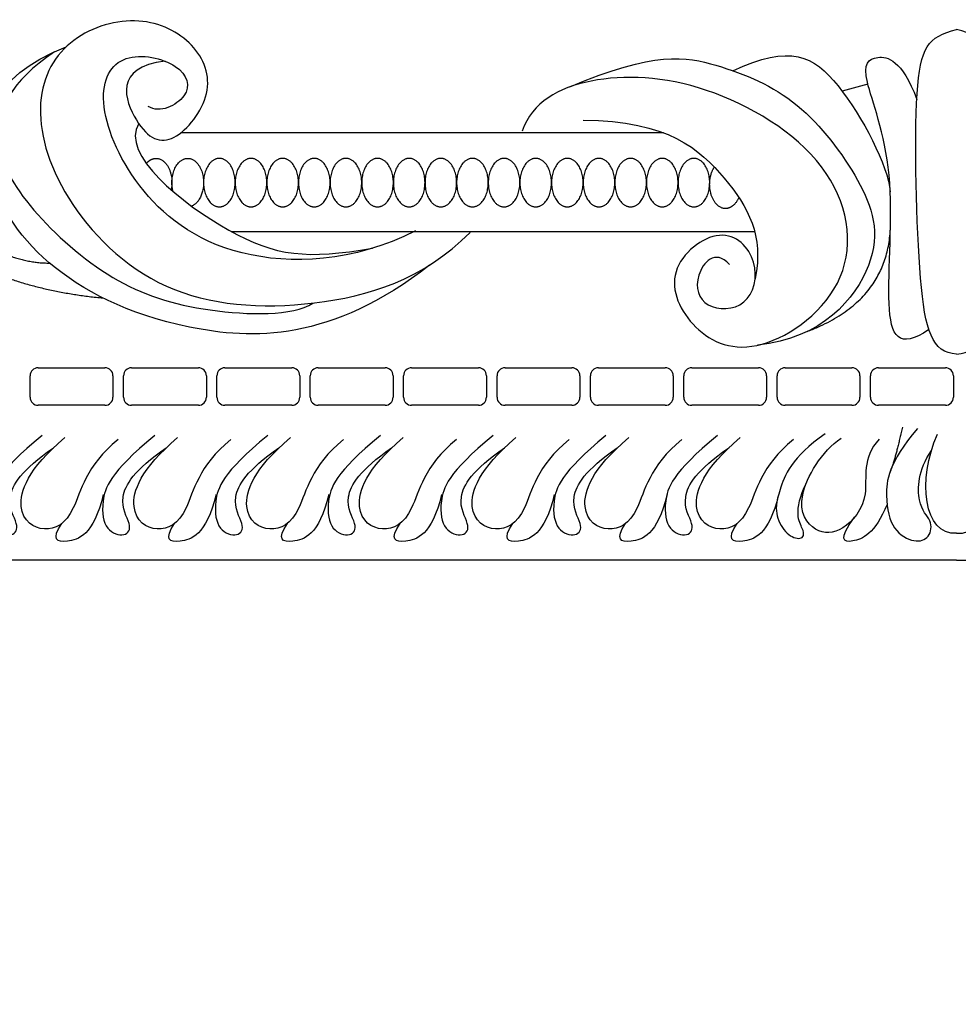
# Model space of a CAD drawing. Units: millimetres. Extents: x -10293 to -1737, y -1824 to 5027.
# Drawn here: x -9203 to -9063, y 1553 to 1699 of the extents above; entities that cross this region are included whole.
import ezdxf

# ---------------------------------------------------------------- set-up
doc = ezdxf.new("R2010")
doc.units = ezdxf.units.MM
doc.header["$MEASUREMENT"] = 0
doc.layers.add('Default', color=7, linetype='Continuous', true_color=0x000000)

msp = doc.modelspace()

# ---------------------------------------------------------------- linework, layer by layer
at = {"layer": 'Default'}
for p, q in [((-9076.913, 1689.567), (-9080.748, 1688.553)), ((-9076.913, 1689.567), (-9080.748, 1688.553)), ((-9107.301, 1682.361), (-9179.024, 1682.361)), ((-9107.301, 1682.361), (-9179.024, 1682.361)), ((-9171.532, 1667.71), (-9093.752, 1667.71)), ((-9171.532, 1667.71), (-9093.752, 1667.71)), ((-9200.22, 1647.457), (-9190.288, 1647.457)), ((-9200.22, 1647.457), (-9190.288, 1647.457)), ((-9186.345, 1647.457), (-9176.413, 1647.457)), ((-9186.345, 1647.457), (-9176.413, 1647.457)), ((-9172.47, 1647.457), (-9162.538, 1647.457)), ((-9172.47, 1647.457), (-9162.538, 1647.457)), ((-9158.595, 1647.457), (-9148.663, 1647.457)), ((-9158.595, 1647.457), (-9148.663, 1647.457)), ((-9144.72, 1647.457), (-9134.788, 1647.457)), ((-9144.72, 1647.457), (-9134.788, 1647.457)), ((-9130.845, 1647.457), (-9120.913, 1647.457)), ((-9130.845, 1647.457), (-9120.913, 1647.457)), ((-9116.97, 1647.457), (-9107.038, 1647.457)), ((-9116.97, 1647.457), (-9107.038, 1647.457)), ((-9103.095, 1647.457), (-9093.163, 1647.457)), ((-9103.095, 1647.457), (-9093.163, 1647.457)), ((-9089.22, 1647.457), (-9079.288, 1647.457)), ((-9089.22, 1647.457), (-9079.288, 1647.457)), ((-9075.345, 1647.457), (-9065.413, 1647.457)), ((-9075.345, 1647.457), (-9065.413, 1647.457)), ((-9201.41, 1643.062), (-9201.41, 1646.267)), ((-9201.41, 1643.062), (-9201.41, 1646.267)), ((-9189.099, 1646.267), (-9189.099, 1643.062)), ((-9189.099, 1646.267), (-9189.099, 1643.062)), ((-9187.535, 1643.062), (-9187.535, 1646.267)), ((-9187.535, 1643.062), (-9187.535, 1646.267)), ((-9175.224, 1646.267), (-9175.224, 1643.062)), ((-9175.224, 1646.267), (-9175.224, 1643.062)), ((-9173.66, 1643.062), (-9173.66, 1646.267)), ((-9173.66, 1643.062), (-9173.66, 1646.267)), ((-9161.349, 1646.267), (-9161.349, 1643.062)), ((-9161.349, 1646.267), (-9161.349, 1643.062)), ((-9159.785, 1643.062), (-9159.785, 1646.267)), ((-9159.785, 1643.062), (-9159.785, 1646.267)), ((-9147.474, 1646.267), (-9147.474, 1643.062)), ((-9147.474, 1646.267), (-9147.474, 1643.062)), ((-9145.91, 1643.062), (-9145.91, 1646.267)), ((-9145.91, 1643.062), (-9145.91, 1646.267)), ((-9133.599, 1646.267), (-9133.599, 1643.062)), ((-9133.599, 1646.267), (-9133.599, 1643.062)), ((-9132.035, 1643.062), (-9132.035, 1646.267)), ((-9132.035, 1643.062), (-9132.035, 1646.267)), ((-9119.723, 1646.267), (-9119.723, 1643.062)), ((-9119.723, 1646.267), (-9119.723, 1643.062)), ((-9118.159, 1643.062), (-9118.159, 1646.267)), ((-9118.159, 1643.062), (-9118.159, 1646.267)), ((-9105.848, 1646.267), (-9105.848, 1643.062)), ((-9105.848, 1646.267), (-9105.848, 1643.062)), ((-9104.284, 1643.062), (-9104.284, 1646.267)), ((-9104.284, 1643.062), (-9104.284, 1646.267)), ((-9091.973, 1646.267), (-9091.973, 1643.062)), ((-9091.973, 1646.267), (-9091.973, 1643.062)), ((-9090.409, 1643.062), (-9090.409, 1646.267)), ((-9090.409, 1643.062), (-9090.409, 1646.267)), ((-9078.098, 1646.267), (-9078.098, 1643.062)), ((-9078.098, 1646.267), (-9078.098, 1643.062)), ((-9076.534, 1643.062), (-9076.534, 1646.267)), ((-9076.534, 1643.062), (-9076.534, 1646.267)), ((-9064.223, 1646.267), (-9064.223, 1643.062)), ((-9064.223, 1646.267), (-9064.223, 1643.062)), ((-9190.288, 1641.873), (-9200.22, 1641.873)), ((-9190.288, 1641.873), (-9200.22, 1641.873)), ((-9176.413, 1641.873), (-9186.345, 1641.873)), ((-9176.413, 1641.873), (-9186.345, 1641.873)), ((-9162.538, 1641.873), (-9172.47, 1641.873)), ((-9162.538, 1641.873), (-9172.47, 1641.873)), ((-9148.663, 1641.873), (-9158.595, 1641.873)), ((-9148.663, 1641.873), (-9158.595, 1641.873)), ((-9134.788, 1641.873), (-9144.72, 1641.873)), ((-9134.788, 1641.873), (-9144.72, 1641.873)), ((-9120.913, 1641.873), (-9130.845, 1641.873)), ((-9120.913, 1641.873), (-9130.845, 1641.873)), ((-9107.038, 1641.873), (-9116.97, 1641.873)), ((-9107.038, 1641.873), (-9116.97, 1641.873)), ((-9093.163, 1641.873), (-9103.095, 1641.873)), ((-9093.163, 1641.873), (-9103.095, 1641.873)), ((-9079.288, 1641.873), (-9089.22, 1641.873)), ((-9079.288, 1641.873), (-9089.22, 1641.873)), ((-9065.413, 1641.873), (-9075.345, 1641.873)), ((-9065.413, 1641.873), (-9075.345, 1641.873))]:
    msp.add_line(p, q, dxfattribs=at)
for points in [[(-9063.732, 1618.864), (-9267.424, 1618.864), (-9267.424, 1326.547)], [(-9063.732, 1618.864), (-9267.424, 1618.864), (-9267.424, 1326.547)], [(-9063.732, 1618.864), (-8860.039, 1618.864), (-8860.039, 1326.547)], [(-9063.732, 1618.864), (-8860.039, 1618.864), (-8860.039, 1326.547)]]:
    msp.add_lwpolyline(points, dxfattribs=at)
for centre, start, end in [((-9200.22, 1646.267), 90, 180), ((-9200.22, 1646.267), 90, 180), ((-9190.288, 1646.267), 0, 90), ((-9190.288, 1646.267), 0, 90), ((-9186.345, 1646.267), 90, 180), ((-9186.345, 1646.267), 90, 180), ((-9176.413, 1646.267), 360, 90), ((-9176.413, 1646.267), 360, 90), ((-9172.47, 1646.267), 90, 180), ((-9172.47, 1646.267), 90, 180), ((-9162.538, 1646.267), 0, 90), ((-9162.538, 1646.267), 0, 90), ((-9158.595, 1646.267), 90, 180), ((-9158.595, 1646.267), 90, 180), ((-9148.663, 1646.267), 0, 90), ((-9148.663, 1646.267), 0, 90), ((-9144.72, 1646.267), 90, 180), ((-9144.72, 1646.267), 90, 180), ((-9134.788, 1646.267), 0, 90), ((-9134.788, 1646.267), 0, 90), ((-9130.845, 1646.267), 90, 180), ((-9130.845, 1646.267), 90, 180), ((-9120.913, 1646.267), 360, 90), ((-9120.913, 1646.267), 360, 90), ((-9116.97, 1646.267), 90, 180), ((-9116.97, 1646.267), 90, 180), ((-9107.038, 1646.267), 0, 90), ((-9107.038, 1646.267), 0, 90), ((-9103.095, 1646.267), 90, 180), ((-9103.095, 1646.267), 90, 180), ((-9093.163, 1646.267), 360, 90), ((-9093.163, 1646.267), 360, 90), ((-9089.22, 1646.267), 90, 180), ((-9089.22, 1646.267), 90, 180), ((-9079.288, 1646.267), 0, 90), ((-9079.288, 1646.267), 0, 90), ((-9075.345, 1646.267), 90, 180), ((-9075.345, 1646.267), 90, 180), ((-9065.413, 1646.267), 0, 90), ((-9065.413, 1646.267), 0, 90), ((-9200.22, 1643.062), 180, 270), ((-9200.22, 1643.062), 180, 270), ((-9190.288, 1643.062), 270, 360), ((-9190.288, 1643.062), 270, 360), ((-9186.345, 1643.062), 180, 270), ((-9186.345, 1643.062), 180, 270), ((-9176.413, 1643.062), 270, 360), ((-9176.413, 1643.062), 270, 360), ((-9172.47, 1643.062), 180, 270), ((-9172.47, 1643.062), 180, 270), ((-9162.538, 1643.062), 270, 360), ((-9162.538, 1643.062), 270, 360), ((-9158.595, 1643.062), 180, 270), ((-9158.595, 1643.062), 180, 270), ((-9148.663, 1643.062), 270, 0), ((-9148.663, 1643.062), 270, 0), ((-9144.72, 1643.062), 180, 270), ((-9144.72, 1643.062), 180, 270), ((-9134.788, 1643.062), 270, 360), ((-9134.788, 1643.062), 270, 360), ((-9130.845, 1643.062), 180, 270), ((-9130.845, 1643.062), 180, 270), ((-9120.913, 1643.062), 270, 0), ((-9120.913, 1643.062), 270, 0), ((-9116.97, 1643.062), 180, 270), ((-9116.97, 1643.062), 180, 270), ((-9107.038, 1643.062), 270, 360), ((-9107.038, 1643.062), 270, 360), ((-9103.095, 1643.062), 180, 270), ((-9103.095, 1643.062), 180, 270), ((-9093.163, 1643.062), 270, 360), ((-9093.163, 1643.062), 270, 360), ((-9089.22, 1643.062), 180, 270), ((-9089.22, 1643.062), 180, 270), ((-9079.288, 1643.062), 270, 360), ((-9079.288, 1643.062), 270, 360), ((-9075.345, 1643.062), 180, 270), ((-9075.345, 1643.062), 180, 270), ((-9065.413, 1643.062), 270, 360), ((-9065.413, 1643.062), 270, 360)]:
    msp.add_arc(centre, 1.19, start, end, dxfattribs=at)
for points, degree in [([(-9181.357, 1692.998), (-9189.043, 1692.137), (-9185.696, 1682.143), (-9180.212, 1679.95), (-9173.631, 1688.333), (-9176.53, 1695.932), (-9184.834, 1700.163), (-9195.802, 1697.186), (-9201.443, 1687.706), (-9197.526, 1672.742), (-9182.493, 1657.291), (-9159.381, 1655.567), (-9143.007, 1660.503), (-9136.029, 1667.574)], 3), ([(-9181.357, 1692.998), (-9189.043, 1692.137), (-9185.696, 1682.143), (-9180.212, 1679.95), (-9173.631, 1688.333), (-9176.53, 1695.932), (-9184.834, 1700.163), (-9195.802, 1697.186), (-9201.443, 1687.706), (-9197.526, 1672.742), (-9182.493, 1657.291), (-9159.381, 1655.567), (-9143.007, 1660.503), (-9136.029, 1667.574)], 3), ([(-9063.732, 1649.468), (-9067.385, 1649.721), (-9069.479, 1656.131), (-9070.317, 1693.64), (-9068.014, 1696.626), (-9063.732, 1697.701)], 3), ([(-9063.732, 1649.468), (-9067.385, 1649.721), (-9069.479, 1656.131), (-9070.317, 1693.64), (-9068.014, 1696.626), (-9063.732, 1697.701)], 3), ([(-9063.732, 1649.468), (-9060.079, 1649.721), (-9057.984, 1656.131), (-9057.146, 1693.64), (-9059.45, 1696.626), (-9063.732, 1697.701)], 3), ([(-9063.732, 1649.468), (-9060.079, 1649.721), (-9057.984, 1656.131), (-9057.146, 1693.64), (-9059.45, 1696.626), (-9063.732, 1697.701)], 3), ([(-9142.06, 1662.702), (-9156.658, 1651.279), (-9180.318, 1651.905), (-9200.374, 1662.404), (-9209.541, 1676.819), (-9207.739, 1690.529), (-9196.063, 1695.128)], 3), ([(-9142.06, 1662.702), (-9156.658, 1651.279), (-9180.318, 1651.905), (-9200.374, 1662.404), (-9209.541, 1676.819), (-9207.739, 1690.529), (-9196.063, 1695.128)], 3), ([(-9197.805, 1694.39), (-9204.452, 1689.921), (-9207.901, 1681.458), (-9201.981, 1671.028), (-9189.264, 1659.726), (-9175.723, 1655.373), (-9162.36, 1655.118), (-9159.411, 1657.057)], 3), ([(-9197.805, 1694.39), (-9204.452, 1689.921), (-9207.901, 1681.458), (-9201.981, 1671.028), (-9189.264, 1659.726), (-9175.723, 1655.373), (-9162.36, 1655.118), (-9159.411, 1657.057)], 3), ([(-9121.231, 1689.176), (-9108.599, 1694.575), (-9099.181, 1692.807), (-9086.994, 1687.681), (-9077.515, 1675.107), (-9073.694, 1663.77), (-9083.705, 1651.797), (-9093.347, 1650.785)], 3), ([(-9121.231, 1689.176), (-9108.599, 1694.575), (-9099.181, 1692.807), (-9086.994, 1687.681), (-9077.515, 1675.107), (-9073.694, 1663.77), (-9083.705, 1651.797), (-9093.347, 1650.785)], 3), ([(-9096.984, 1691.586), (-9088.393, 1695.564), (-9081.556, 1692.177), (-9073.923, 1677.441), (-9073.605, 1673.612)], 3), ([(-9096.984, 1691.586), (-9088.393, 1695.564), (-9081.556, 1692.177), (-9073.923, 1677.441), (-9073.605, 1673.612)], 3), ([(-9144.149, 1667.794), (-9153.316, 1663.093), (-9172.275, 1662.388), (-9186.612, 1674.14), (-9192.018, 1688.007), (-9188.101, 1694.901), (-9178.464, 1692.708), (-9177.054, 1687.615), (-9182.146, 1685.187), (-9183.87, 1686.283)], 3), ([(-9144.149, 1667.794), (-9153.316, 1663.093), (-9172.275, 1662.388), (-9186.612, 1674.14), (-9192.018, 1688.007), (-9188.101, 1694.901), (-9178.464, 1692.708), (-9177.054, 1687.615), (-9182.146, 1685.187), (-9183.87, 1686.283)], 3), ([(-9067.858, 1653.117), (-9072.349, 1650.079), (-9074.778, 1654.074), (-9072.368, 1677.608), (-9078.365, 1691.922), (-9076.14, 1694.147), (-9071.885, 1693.276), (-9069.647, 1687.336)], 3), ([(-9067.858, 1653.117), (-9072.349, 1650.079), (-9074.778, 1654.074), (-9072.368, 1677.608), (-9078.365, 1691.922), (-9076.14, 1694.147), (-9071.885, 1693.276), (-9069.647, 1687.336)], 3), ([(-9097.476, 1662.799), (-9099.686, 1665.163), (-9103.181, 1661), (-9101.537, 1655.962), (-9094.495, 1656.014), (-9092.644, 1663.364), (-9098.401, 1669.327), (-9107.705, 1662.079), (-9103.387, 1652.621), (-9093.621, 1648.355), (-9077.915, 1659.735), (-9080.892, 1678.381), (-9101.34, 1690.602), (-9119.046, 1691.229), (-9126.802, 1686.92), (-9128.29, 1682.611)], 3), ([(-9097.476, 1662.799), (-9099.686, 1665.163), (-9103.181, 1661), (-9101.537, 1655.962), (-9094.495, 1656.014), (-9092.644, 1663.364), (-9098.401, 1669.327), (-9107.705, 1662.079), (-9103.387, 1652.621), (-9093.621, 1648.355), (-9077.915, 1659.735), (-9080.892, 1678.381), (-9101.34, 1690.602), (-9119.046, 1691.229), (-9126.802, 1686.92), (-9128.29, 1682.611)], 3), ([(-9119.247, 1684.248), (-9106.59, 1684.165), (-9097.097, 1675.63), (-9092.336, 1667.083), (-9093.686, 1660.685)], 3), ([(-9119.247, 1684.248), (-9106.59, 1684.165), (-9097.097, 1675.63), (-9092.336, 1667.083), (-9093.686, 1660.685)], 3), ([(-9185.263, 1683.725), (-9188.099, 1679.178), (-9169.586, 1664.441), (-9160.255, 1663.556), (-9150.53, 1665.202)], 3), ([(-9185.263, 1683.725), (-9188.099, 1679.178), (-9169.586, 1664.441), (-9160.255, 1663.556), (-9150.53, 1665.202)], 3), ([(-9219.719, 1668.36), (-9206.636, 1659.255), (-9190.619, 1657.835)], 2), ([(-9219.719, 1668.36), (-9206.636, 1659.255), (-9190.619, 1657.835)], 2), ([(-9211.101, 1668.36), (-9205.382, 1663.016), (-9198.505, 1663.01)], 2), ([(-9211.101, 1668.36), (-9205.382, 1663.016), (-9198.505, 1663.01)], 2), ([(-9085.947, 1652.842), (-9073.784, 1657.431), (-9073.56, 1668.634)], 2), ([(-9085.947, 1652.842), (-9073.784, 1657.431), (-9073.56, 1668.634)], 2), ([(-9071.802, 1638.648), (-9072.858, 1633.717), (-9073.724, 1631.692)], 2), ([(-9071.802, 1638.648), (-9072.858, 1633.717), (-9073.724, 1631.692)], 2), ([(-9199.625, 1637.392), (-9206.41, 1631.841), (-9207.798, 1627.163), (-9207.027, 1623.103), (-9203.891, 1622.229), (-9202.863, 1623.977), (-9205.485, 1627.78), (-9202.709, 1632.252), (-9197.957, 1635.54)], 3), ([(-9199.625, 1637.392), (-9206.41, 1631.841), (-9207.798, 1627.163), (-9207.027, 1623.103), (-9203.891, 1622.229), (-9202.863, 1623.977), (-9205.485, 1627.78), (-9202.709, 1632.252), (-9197.957, 1635.54)], 3), ([(-9182.869, 1637.392), (-9189.654, 1631.841), (-9191.042, 1627.163), (-9190.271, 1623.103), (-9187.135, 1622.229), (-9186.107, 1623.977), (-9188.729, 1627.78), (-9185.953, 1632.252), (-9181.2, 1635.54)], 3), ([(-9182.869, 1637.392), (-9189.654, 1631.841), (-9191.042, 1627.163), (-9190.271, 1623.103), (-9187.135, 1622.229), (-9186.107, 1623.977), (-9188.729, 1627.78), (-9185.953, 1632.252), (-9181.2, 1635.54)], 3), ([(-9166.113, 1637.392), (-9172.898, 1631.841), (-9174.285, 1627.163), (-9173.514, 1623.103), (-9170.379, 1622.229), (-9169.351, 1623.977), (-9171.972, 1627.78), (-9169.197, 1632.252), (-9164.444, 1635.54)], 3), ([(-9166.113, 1637.392), (-9172.898, 1631.841), (-9174.285, 1627.163), (-9173.514, 1623.103), (-9170.379, 1622.229), (-9169.351, 1623.977), (-9171.972, 1627.78), (-9169.197, 1632.252), (-9164.444, 1635.54)], 3), ([(-9149.356, 1637.392), (-9156.141, 1631.841), (-9157.529, 1627.163), (-9156.758, 1623.103), (-9153.623, 1622.229), (-9152.595, 1623.977), (-9155.216, 1627.78), (-9152.44, 1632.252), (-9147.688, 1635.54)], 3), ([(-9149.356, 1637.392), (-9156.141, 1631.841), (-9157.529, 1627.163), (-9156.758, 1623.103), (-9153.623, 1622.229), (-9152.595, 1623.977), (-9155.216, 1627.78), (-9152.44, 1632.252), (-9147.688, 1635.54)], 3), ([(-9132.6, 1637.392), (-9139.385, 1631.841), (-9140.773, 1627.163), (-9140.002, 1623.103), (-9136.866, 1622.229), (-9135.838, 1623.977), (-9138.46, 1627.78), (-9135.684, 1632.252), (-9130.932, 1635.54)], 3), ([(-9132.6, 1637.392), (-9139.385, 1631.841), (-9140.773, 1627.163), (-9140.002, 1623.103), (-9136.866, 1622.229), (-9135.838, 1623.977), (-9138.46, 1627.78), (-9135.684, 1632.252), (-9130.932, 1635.54)], 3), ([(-9115.844, 1637.392), (-9122.629, 1631.841), (-9124.017, 1627.163), (-9123.246, 1623.103), (-9120.11, 1622.229), (-9119.082, 1623.977), (-9121.704, 1627.78), (-9118.928, 1632.252), (-9114.175, 1635.54)], 3), ([(-9115.844, 1637.392), (-9122.629, 1631.841), (-9124.017, 1627.163), (-9123.246, 1623.103), (-9120.11, 1622.229), (-9119.082, 1623.977), (-9121.704, 1627.78), (-9118.928, 1632.252), (-9114.175, 1635.54)], 3), ([(-9099.27, 1637.392), (-9106.055, 1631.841), (-9107.442, 1627.163), (-9106.671, 1623.103), (-9103.536, 1622.229), (-9102.508, 1623.977), (-9105.129, 1627.78), (-9102.354, 1632.252), (-9097.601, 1635.54)], 3), ([(-9099.27, 1637.392), (-9106.055, 1631.841), (-9107.442, 1627.163), (-9106.671, 1623.103), (-9103.536, 1622.229), (-9102.508, 1623.977), (-9105.129, 1627.78), (-9102.354, 1632.252), (-9097.601, 1635.54)], 3), ([(-9083.262, 1637.629), (-9088.248, 1634.237), (-9090.51, 1628.377), (-9090.716, 1625.447), (-9089.019, 1622.517), (-9086.758, 1621.797), (-9086.038, 1623.031), (-9088.146, 1626.064), (-9086.017, 1630.44)], 3), ([(-9083.262, 1637.629), (-9088.248, 1634.237), (-9090.51, 1628.377), (-9090.716, 1625.447), (-9089.019, 1622.517), (-9086.758, 1621.797), (-9086.038, 1623.031), (-9088.146, 1626.064), (-9086.017, 1630.44)], 3), ([(-9069.573, 1638.45), (-9073.889, 1633.247), (-9074.523, 1627.979), (-9073.317, 1623.157), (-9069.891, 1621.316), (-9067.67, 1622.141), (-9067.227, 1624.827), (-9069.764, 1626.774), (-9069.446, 1632.231), (-9067.488, 1635.155)], 3), ([(-9069.573, 1638.45), (-9073.889, 1633.247), (-9074.523, 1627.979), (-9073.317, 1623.157), (-9069.891, 1621.316), (-9067.67, 1622.141), (-9067.227, 1624.827), (-9069.764, 1626.774), (-9069.446, 1632.231), (-9067.488, 1635.155)], 3), ([(-9063.732, 1622.863), (-9068.634, 1622.476), (-9069.601, 1630.794), (-9066.602, 1637.565)], 3), ([(-9063.732, 1622.863), (-9068.634, 1622.476), (-9069.601, 1630.794), (-9066.602, 1637.565)], 3), ([(-9063.732, 1622.863), (-9058.83, 1622.476), (-9057.862, 1630.794), (-9060.861, 1637.565)], 3), ([(-9063.732, 1622.863), (-9058.83, 1622.476), (-9057.862, 1630.794), (-9060.861, 1637.565)], 3), ([(-9188.335, 1636.776), (-9193.207, 1632.862), (-9194.539, 1625.118), (-9199.286, 1622.537), (-9204.115, 1625.701), (-9201.784, 1632.404), (-9196.246, 1637.067)], 3), ([(-9188.335, 1636.776), (-9193.207, 1632.862), (-9194.539, 1625.118), (-9199.286, 1622.537), (-9204.115, 1625.701), (-9201.784, 1632.404), (-9196.246, 1637.067)], 3), ([(-9171.579, 1636.776), (-9176.451, 1632.862), (-9177.783, 1625.118), (-9182.529, 1622.537), (-9187.359, 1625.701), (-9185.028, 1632.404), (-9179.49, 1637.067)], 3), ([(-9171.579, 1636.776), (-9176.451, 1632.862), (-9177.783, 1625.118), (-9182.529, 1622.537), (-9187.359, 1625.701), (-9185.028, 1632.404), (-9179.49, 1637.067)], 3), ([(-9154.823, 1636.776), (-9159.694, 1632.862), (-9161.027, 1625.118), (-9165.773, 1622.537), (-9170.603, 1625.701), (-9168.271, 1632.404), (-9162.734, 1637.067)], 3), ([(-9154.823, 1636.776), (-9159.694, 1632.862), (-9161.027, 1625.118), (-9165.773, 1622.537), (-9170.603, 1625.701), (-9168.271, 1632.404), (-9162.734, 1637.067)], 3), ([(-9138.067, 1636.776), (-9142.938, 1632.862), (-9144.27, 1625.118), (-9149.017, 1622.537), (-9153.847, 1625.701), (-9151.515, 1632.404), (-9145.978, 1637.067)], 3), ([(-9138.067, 1636.776), (-9142.938, 1632.862), (-9144.27, 1625.118), (-9149.017, 1622.537), (-9153.847, 1625.701), (-9151.515, 1632.404), (-9145.978, 1637.067)], 3), ([(-9121.311, 1636.776), (-9126.182, 1632.862), (-9127.514, 1625.118), (-9132.261, 1622.537), (-9137.09, 1625.701), (-9134.759, 1632.404), (-9129.221, 1637.067)], 3), ([(-9121.311, 1636.776), (-9126.182, 1632.862), (-9127.514, 1625.118), (-9132.261, 1622.537), (-9137.09, 1625.701), (-9134.759, 1632.404), (-9129.221, 1637.067)], 3), ([(-9104.554, 1636.776), (-9109.426, 1632.862), (-9110.758, 1625.118), (-9115.504, 1622.537), (-9120.334, 1625.701), (-9118.003, 1632.404), (-9112.465, 1637.067)], 3), ([(-9104.554, 1636.776), (-9109.426, 1632.862), (-9110.758, 1625.118), (-9115.504, 1622.537), (-9120.334, 1625.701), (-9118.003, 1632.404), (-9112.465, 1637.067)], 3), ([(-9087.98, 1636.776), (-9092.851, 1632.862), (-9094.184, 1625.118), (-9098.93, 1622.537), (-9103.76, 1625.701), (-9101.428, 1632.404), (-9095.891, 1637.067)], 3), ([(-9087.98, 1636.776), (-9092.851, 1632.862), (-9094.184, 1625.118), (-9098.93, 1622.537), (-9103.76, 1625.701), (-9101.428, 1632.404), (-9095.891, 1637.067)], 3), ([(-9075.246, 1636.849), (-9077.918, 1634.022), (-9076.119, 1628.162), (-9080.746, 1622.816), (-9084.755, 1622.662), (-9088.353, 1627.442), (-9083.778, 1635.05), (-9080.9, 1637.003)], 3), ([(-9075.246, 1636.849), (-9077.918, 1634.022), (-9076.119, 1628.162), (-9080.746, 1622.816), (-9084.755, 1622.662), (-9088.353, 1627.442), (-9083.778, 1635.05), (-9080.9, 1637.003)], 3), ([(-9190.544, 1628.629), (-9191.967, 1622.555), (-9196.6, 1621.159), (-9198.313, 1621.857), (-9196.702, 1624.334)], 3), ([(-9190.544, 1628.629), (-9191.967, 1622.555), (-9196.6, 1621.159), (-9198.313, 1621.857), (-9196.702, 1624.334)], 3), ([(-9173.788, 1628.629), (-9175.211, 1622.555), (-9179.844, 1621.159), (-9181.557, 1621.857), (-9179.946, 1624.334)], 3), ([(-9173.788, 1628.629), (-9175.211, 1622.555), (-9179.844, 1621.159), (-9181.557, 1621.857), (-9179.946, 1624.334)], 3), ([(-9157.032, 1628.629), (-9158.455, 1622.555), (-9163.088, 1621.159), (-9164.801, 1621.857), (-9163.19, 1624.334)], 3), ([(-9157.032, 1628.629), (-9158.455, 1622.555), (-9163.088, 1621.159), (-9164.801, 1621.857), (-9163.19, 1624.334)], 3), ([(-9140.276, 1628.629), (-9141.699, 1622.555), (-9146.331, 1621.159), (-9148.045, 1621.857), (-9146.434, 1624.334)], 3), ([(-9140.276, 1628.629), (-9141.699, 1622.555), (-9146.331, 1621.159), (-9148.045, 1621.857), (-9146.434, 1624.334)], 3), ([(-9123.519, 1628.629), (-9124.943, 1622.555), (-9129.575, 1621.159), (-9131.288, 1621.857), (-9129.678, 1624.334)], 3), ([(-9123.519, 1628.629), (-9124.943, 1622.555), (-9129.575, 1621.159), (-9131.288, 1621.857), (-9129.678, 1624.334)], 3), ([(-9106.763, 1628.629), (-9108.186, 1622.555), (-9112.819, 1621.159), (-9114.532, 1621.857), (-9112.921, 1624.334)], 3), ([(-9106.763, 1628.629), (-9108.186, 1622.555), (-9112.819, 1621.159), (-9114.532, 1621.857), (-9112.921, 1624.334)], 3), ([(-9090.189, 1628.629), (-9091.612, 1622.555), (-9096.245, 1621.159), (-9097.958, 1621.857), (-9096.347, 1624.334)], 3), ([(-9090.189, 1628.629), (-9091.612, 1622.555), (-9096.245, 1621.159), (-9097.958, 1621.857), (-9096.347, 1624.334)], 3), ([(-9074.082, 1627.156), (-9075.823, 1622.773), (-9079.737, 1621.108), (-9081.402, 1621.857), (-9078.908, 1625.23)], 3), ([(-9074.082, 1627.156), (-9075.823, 1622.773), (-9079.737, 1621.108), (-9081.402, 1621.857), (-9078.908, 1625.23)], 3)]:
    msp.add_open_spline(points, degree=degree, dxfattribs=at)
for points, weights, knots in [([(-9184.142, 1677.794), (-9183.503, 1678.564), (-9182.69, 1678.564), (-9180.34, 1678.564), (-9180.34, 1674.96), (-9180.34, 1674.406), (-9180.448, 1673.878)], [0.856605268899, 0.874694280599, 1, 0.707106781187, 1, 0.940203202868, 0.904822518623], [0.8987775, 0.8987775, 0.8987775, 1.5707963, 1.5707963, 3.1415927, 3.1415927, 3.4622849, 3.4622849, 3.4622849]), ([(-9184.142, 1677.794), (-9183.503, 1678.564), (-9182.69, 1678.564), (-9180.34, 1678.564), (-9180.34, 1674.96), (-9180.34, 1674.406), (-9180.448, 1673.878)], [0.856605268899, 0.874694280599, 1, 0.707106781187, 1, 0.940203202868, 0.904822518623], [0.8987775, 0.8987775, 0.8987775, 1.5707963, 1.5707963, 3.1415927, 3.1415927, 3.4622849, 3.4622849, 3.4622849]), ([(-9180.177, 1673.644), (-9180.34, 1674.278), (-9180.34, 1674.96), (-9180.34, 1678.564), (-9177.989, 1678.564), (-9175.639, 1678.564), (-9175.639, 1674.96), (-9175.639, 1672.148), (-9177.418, 1671.464)], [0.890769237883, 0.927378417866, 1, 0.707106781187, 1, 0.707106781187, 1, 0.755758349248, 0.918859580682], [5.8937133, 5.8937133, 5.8937133, 6.2831853, 6.2831853, 7.8539816, 7.8539816, 9.424778, 9.424778, 10.7346543, 10.7346543, 10.7346543]), ([(-9180.177, 1673.644), (-9180.34, 1674.278), (-9180.34, 1674.96), (-9180.34, 1678.564), (-9177.989, 1678.564), (-9175.639, 1678.564), (-9175.639, 1674.96), (-9175.639, 1672.148), (-9177.418, 1671.464)], [0.890769237883, 0.927378417866, 1, 0.707106781187, 1, 0.707106781187, 1, 0.755758349248, 0.918859580682], [5.8937133, 5.8937133, 5.8937133, 6.2831853, 6.2831853, 7.8539816, 7.8539816, 9.424778, 9.424778, 10.7346543, 10.7346543, 10.7346543]), ([(-9175.639, 1674.96), (-9175.639, 1678.564), (-9173.289, 1678.564), (-9170.938, 1678.564), (-9170.938, 1674.96), (-9170.938, 1671.356), (-9173.289, 1671.356), (-9175.639, 1671.356), (-9175.639, 1674.96)], [1, 0.707106781187, 1, 0.707106781187, 1, 0.707106781187, 1, 0.707106781187, 1], [0, 0, 0, 1.5707963, 1.5707963, 3.1415927, 3.1415927, 4.712389, 4.712389, 6.2831853, 6.2831853, 6.2831853]), ([(-9175.639, 1674.96), (-9175.639, 1678.564), (-9173.289, 1678.564), (-9170.938, 1678.564), (-9170.938, 1674.96), (-9170.938, 1671.356), (-9173.289, 1671.356), (-9175.639, 1671.356), (-9175.639, 1674.96)], [1, 0.707106781187, 1, 0.707106781187, 1, 0.707106781187, 1, 0.707106781187, 1], [0, 0, 0, 1.5707963, 1.5707963, 3.1415927, 3.1415927, 4.712389, 4.712389, 6.2831853, 6.2831853, 6.2831853]), ([(-9170.938, 1674.96), (-9170.938, 1678.564), (-9168.588, 1678.564), (-9166.238, 1678.564), (-9166.238, 1674.96), (-9166.238, 1671.356), (-9168.588, 1671.356), (-9170.938, 1671.356), (-9170.938, 1674.96)], [1, 0.707106781187, 1, 0.707106781187, 1, 0.707106781187, 1, 0.707106781187, 1], [0, 0, 0, 1.5707963, 1.5707963, 3.1415927, 3.1415927, 4.712389, 4.712389, 6.2831853, 6.2831853, 6.2831853]), ([(-9170.938, 1674.96), (-9170.938, 1678.564), (-9168.588, 1678.564), (-9166.238, 1678.564), (-9166.238, 1674.96), (-9166.238, 1671.356), (-9168.588, 1671.356), (-9170.938, 1671.356), (-9170.938, 1674.96)], [1, 0.707106781187, 1, 0.707106781187, 1, 0.707106781187, 1, 0.707106781187, 1], [0, 0, 0, 1.5707963, 1.5707963, 3.1415927, 3.1415927, 4.712389, 4.712389, 6.2831853, 6.2831853, 6.2831853]), ([(-9166.238, 1674.96), (-9166.238, 1678.564), (-9163.887, 1678.564), (-9161.537, 1678.564), (-9161.537, 1674.96), (-9161.537, 1671.356), (-9163.887, 1671.356), (-9166.238, 1671.356), (-9166.238, 1674.96)], [1, 0.707106781187, 1, 0.707106781187, 1, 0.707106781187, 1, 0.707106781187, 1], [0, 0, 0, 1.5707963, 1.5707963, 3.1415927, 3.1415927, 4.712389, 4.712389, 6.2831853, 6.2831853, 6.2831853]), ([(-9166.238, 1674.96), (-9166.238, 1678.564), (-9163.887, 1678.564), (-9161.537, 1678.564), (-9161.537, 1674.96), (-9161.537, 1671.356), (-9163.887, 1671.356), (-9166.238, 1671.356), (-9166.238, 1674.96)], [1, 0.707106781187, 1, 0.707106781187, 1, 0.707106781187, 1, 0.707106781187, 1], [0, 0, 0, 1.5707963, 1.5707963, 3.1415927, 3.1415927, 4.712389, 4.712389, 6.2831853, 6.2831853, 6.2831853]), ([(-9161.537, 1674.96), (-9161.537, 1678.564), (-9159.187, 1678.564), (-9156.836, 1678.564), (-9156.836, 1674.96), (-9156.836, 1671.356), (-9159.187, 1671.356), (-9161.537, 1671.356), (-9161.537, 1674.96)], [1, 0.707106781187, 1, 0.707106781187, 1, 0.707106781187, 1, 0.707106781187, 1], [0, 0, 0, 1.5707963, 1.5707963, 3.1415927, 3.1415927, 4.712389, 4.712389, 6.2831853, 6.2831853, 6.2831853]), ([(-9161.537, 1674.96), (-9161.537, 1678.564), (-9159.187, 1678.564), (-9156.836, 1678.564), (-9156.836, 1674.96), (-9156.836, 1671.356), (-9159.187, 1671.356), (-9161.537, 1671.356), (-9161.537, 1674.96)], [1, 0.707106781187, 1, 0.707106781187, 1, 0.707106781187, 1, 0.707106781187, 1], [0, 0, 0, 1.5707963, 1.5707963, 3.1415927, 3.1415927, 4.712389, 4.712389, 6.2831853, 6.2831853, 6.2831853]), ([(-9156.836, 1674.96), (-9156.836, 1678.564), (-9154.486, 1678.564), (-9152.136, 1678.564), (-9152.136, 1674.96), (-9152.136, 1671.356), (-9154.486, 1671.356), (-9156.836, 1671.356), (-9156.836, 1674.96)], [1, 0.707106781187, 1, 0.707106781187, 1, 0.707106781187, 1, 0.707106781187, 1], [0, 0, 0, 1.5707963, 1.5707963, 3.1415927, 3.1415927, 4.712389, 4.712389, 6.2831853, 6.2831853, 6.2831853]), ([(-9156.836, 1674.96), (-9156.836, 1678.564), (-9154.486, 1678.564), (-9152.136, 1678.564), (-9152.136, 1674.96), (-9152.136, 1671.356), (-9154.486, 1671.356), (-9156.836, 1671.356), (-9156.836, 1674.96)], [1, 0.707106781187, 1, 0.707106781187, 1, 0.707106781187, 1, 0.707106781187, 1], [0, 0, 0, 1.5707963, 1.5707963, 3.1415927, 3.1415927, 4.712389, 4.712389, 6.2831853, 6.2831853, 6.2831853]), ([(-9152.136, 1674.96), (-9152.136, 1678.564), (-9149.785, 1678.564), (-9147.435, 1678.564), (-9147.435, 1674.96), (-9147.435, 1671.356), (-9149.785, 1671.356), (-9152.136, 1671.356), (-9152.136, 1674.96)], [1, 0.707106781187, 1, 0.707106781187, 1, 0.707106781187, 1, 0.707106781187, 1], [0, 0, 0, 1.5707963, 1.5707963, 3.1415927, 3.1415927, 4.712389, 4.712389, 6.2831853, 6.2831853, 6.2831853]), ([(-9152.136, 1674.96), (-9152.136, 1678.564), (-9149.785, 1678.564), (-9147.435, 1678.564), (-9147.435, 1674.96), (-9147.435, 1671.356), (-9149.785, 1671.356), (-9152.136, 1671.356), (-9152.136, 1674.96)], [1, 0.707106781187, 1, 0.707106781187, 1, 0.707106781187, 1, 0.707106781187, 1], [0, 0, 0, 1.5707963, 1.5707963, 3.1415927, 3.1415927, 4.712389, 4.712389, 6.2831853, 6.2831853, 6.2831853]), ([(-9147.435, 1674.96), (-9147.435, 1678.564), (-9145.085, 1678.564), (-9142.734, 1678.564), (-9142.734, 1674.96), (-9142.734, 1671.356), (-9145.085, 1671.356), (-9147.435, 1671.356), (-9147.435, 1674.96)], [1, 0.707106781187, 1, 0.707106781187, 1, 0.707106781187, 1, 0.707106781187, 1], [0, 0, 0, 1.5707963, 1.5707963, 3.1415927, 3.1415927, 4.712389, 4.712389, 6.2831853, 6.2831853, 6.2831853]), ([(-9147.435, 1674.96), (-9147.435, 1678.564), (-9145.085, 1678.564), (-9142.734, 1678.564), (-9142.734, 1674.96), (-9142.734, 1671.356), (-9145.085, 1671.356), (-9147.435, 1671.356), (-9147.435, 1674.96)], [1, 0.707106781187, 1, 0.707106781187, 1, 0.707106781187, 1, 0.707106781187, 1], [0, 0, 0, 1.5707963, 1.5707963, 3.1415927, 3.1415927, 4.712389, 4.712389, 6.2831853, 6.2831853, 6.2831853]), ([(-9142.734, 1674.96), (-9142.734, 1678.564), (-9140.384, 1678.564), (-9138.034, 1678.564), (-9138.034, 1674.96), (-9138.034, 1671.356), (-9140.384, 1671.356), (-9142.734, 1671.356), (-9142.734, 1674.96)], [1, 0.707106781187, 1, 0.707106781187, 1, 0.707106781187, 1, 0.707106781187, 1], [0, 0, 0, 1.5707963, 1.5707963, 3.1415927, 3.1415927, 4.712389, 4.712389, 6.2831853, 6.2831853, 6.2831853]), ([(-9142.734, 1674.96), (-9142.734, 1678.564), (-9140.384, 1678.564), (-9138.034, 1678.564), (-9138.034, 1674.96), (-9138.034, 1671.356), (-9140.384, 1671.356), (-9142.734, 1671.356), (-9142.734, 1674.96)], [1, 0.707106781187, 1, 0.707106781187, 1, 0.707106781187, 1, 0.707106781187, 1], [0, 0, 0, 1.5707963, 1.5707963, 3.1415927, 3.1415927, 4.712389, 4.712389, 6.2831853, 6.2831853, 6.2831853]), ([(-9138.034, 1674.96), (-9138.034, 1678.564), (-9135.683, 1678.564), (-9133.333, 1678.564), (-9133.333, 1674.96), (-9133.333, 1671.356), (-9135.683, 1671.356), (-9138.034, 1671.356), (-9138.034, 1674.96)], [1, 0.707106781187, 1, 0.707106781187, 1, 0.707106781187, 1, 0.707106781187, 1], [0, 0, 0, 1.5707963, 1.5707963, 3.1415927, 3.1415927, 4.712389, 4.712389, 6.2831853, 6.2831853, 6.2831853]), ([(-9138.034, 1674.96), (-9138.034, 1678.564), (-9135.683, 1678.564), (-9133.333, 1678.564), (-9133.333, 1674.96), (-9133.333, 1671.356), (-9135.683, 1671.356), (-9138.034, 1671.356), (-9138.034, 1674.96)], [1, 0.707106781187, 1, 0.707106781187, 1, 0.707106781187, 1, 0.707106781187, 1], [0, 0, 0, 1.5707963, 1.5707963, 3.1415927, 3.1415927, 4.712389, 4.712389, 6.2831853, 6.2831853, 6.2831853]), ([(-9133.333, 1674.96), (-9133.333, 1678.564), (-9130.983, 1678.564), (-9128.632, 1678.564), (-9128.632, 1674.96), (-9128.632, 1671.356), (-9130.983, 1671.356), (-9133.333, 1671.356), (-9133.333, 1674.96)], [1, 0.707106781187, 1, 0.707106781187, 1, 0.707106781187, 1, 0.707106781187, 1], [0, 0, 0, 1.5707963, 1.5707963, 3.1415927, 3.1415927, 4.712389, 4.712389, 6.2831853, 6.2831853, 6.2831853]), ([(-9133.333, 1674.96), (-9133.333, 1678.564), (-9130.983, 1678.564), (-9128.632, 1678.564), (-9128.632, 1674.96), (-9128.632, 1671.356), (-9130.983, 1671.356), (-9133.333, 1671.356), (-9133.333, 1674.96)], [1, 0.707106781187, 1, 0.707106781187, 1, 0.707106781187, 1, 0.707106781187, 1], [0, 0, 0, 1.5707963, 1.5707963, 3.1415927, 3.1415927, 4.712389, 4.712389, 6.2831853, 6.2831853, 6.2831853]), ([(-9128.632, 1674.96), (-9128.632, 1678.564), (-9126.282, 1678.564), (-9123.932, 1678.564), (-9123.932, 1674.96), (-9123.932, 1671.356), (-9126.282, 1671.356), (-9128.632, 1671.356), (-9128.632, 1674.96)], [1, 0.707106781187, 1, 0.707106781187, 1, 0.707106781187, 1, 0.707106781187, 1], [0, 0, 0, 1.5707963, 1.5707963, 3.1415927, 3.1415927, 4.712389, 4.712389, 6.2831853, 6.2831853, 6.2831853]), ([(-9128.632, 1674.96), (-9128.632, 1678.564), (-9126.282, 1678.564), (-9123.932, 1678.564), (-9123.932, 1674.96), (-9123.932, 1671.356), (-9126.282, 1671.356), (-9128.632, 1671.356), (-9128.632, 1674.96)], [1, 0.707106781187, 1, 0.707106781187, 1, 0.707106781187, 1, 0.707106781187, 1], [0, 0, 0, 1.5707963, 1.5707963, 3.1415927, 3.1415927, 4.712389, 4.712389, 6.2831853, 6.2831853, 6.2831853]), ([(-9123.932, 1674.96), (-9123.932, 1678.564), (-9121.581, 1678.564), (-9119.231, 1678.564), (-9119.231, 1674.96), (-9119.231, 1671.356), (-9121.581, 1671.356), (-9123.932, 1671.356), (-9123.932, 1674.96)], [1, 0.707106781187, 1, 0.707106781187, 1, 0.707106781187, 1, 0.707106781187, 1], [0, 0, 0, 1.5707963, 1.5707963, 3.1415927, 3.1415927, 4.712389, 4.712389, 6.2831853, 6.2831853, 6.2831853]), ([(-9123.932, 1674.96), (-9123.932, 1678.564), (-9121.581, 1678.564), (-9119.231, 1678.564), (-9119.231, 1674.96), (-9119.231, 1671.356), (-9121.581, 1671.356), (-9123.932, 1671.356), (-9123.932, 1674.96)], [1, 0.707106781187, 1, 0.707106781187, 1, 0.707106781187, 1, 0.707106781187, 1], [0, 0, 0, 1.5707963, 1.5707963, 3.1415927, 3.1415927, 4.712389, 4.712389, 6.2831853, 6.2831853, 6.2831853]), ([(-9119.231, 1674.96), (-9119.231, 1678.564), (-9116.881, 1678.564), (-9114.53, 1678.564), (-9114.53, 1674.96), (-9114.53, 1671.356), (-9116.881, 1671.356), (-9119.231, 1671.356), (-9119.231, 1674.96)], [1, 0.707106781187, 1, 0.707106781187, 1, 0.707106781187, 1, 0.707106781187, 1], [0, 0, 0, 1.5707963, 1.5707963, 3.1415927, 3.1415927, 4.712389, 4.712389, 6.2831853, 6.2831853, 6.2831853]), ([(-9119.231, 1674.96), (-9119.231, 1678.564), (-9116.881, 1678.564), (-9114.53, 1678.564), (-9114.53, 1674.96), (-9114.53, 1671.356), (-9116.881, 1671.356), (-9119.231, 1671.356), (-9119.231, 1674.96)], [1, 0.707106781187, 1, 0.707106781187, 1, 0.707106781187, 1, 0.707106781187, 1], [0, 0, 0, 1.5707963, 1.5707963, 3.1415927, 3.1415927, 4.712389, 4.712389, 6.2831853, 6.2831853, 6.2831853]), ([(-9114.53, 1674.96), (-9114.53, 1678.564), (-9112.18, 1678.564), (-9109.83, 1678.564), (-9109.83, 1674.96), (-9109.83, 1671.356), (-9112.18, 1671.356), (-9114.53, 1671.356), (-9114.53, 1674.96)], [1, 0.707106781187, 1, 0.707106781187, 1, 0.707106781187, 1, 0.707106781187, 1], [0, 0, 0, 1.5707963, 1.5707963, 3.1415927, 3.1415927, 4.712389, 4.712389, 6.2831853, 6.2831853, 6.2831853]), ([(-9114.53, 1674.96), (-9114.53, 1678.564), (-9112.18, 1678.564), (-9109.83, 1678.564), (-9109.83, 1674.96), (-9109.83, 1671.356), (-9112.18, 1671.356), (-9114.53, 1671.356), (-9114.53, 1674.96)], [1, 0.707106781187, 1, 0.707106781187, 1, 0.707106781187, 1, 0.707106781187, 1], [0, 0, 0, 1.5707963, 1.5707963, 3.1415927, 3.1415927, 4.712389, 4.712389, 6.2831853, 6.2831853, 6.2831853]), ([(-9109.83, 1674.96), (-9109.83, 1678.564), (-9107.479, 1678.564), (-9105.129, 1678.564), (-9105.129, 1674.96), (-9105.129, 1671.356), (-9107.479, 1671.356), (-9109.83, 1671.356), (-9109.83, 1674.96)], [1, 0.707106781187, 1, 0.707106781187, 1, 0.707106781187, 1, 0.707106781187, 1], [0, 0, 0, 1.5707963, 1.5707963, 3.1415927, 3.1415927, 4.712389, 4.712389, 6.2831853, 6.2831853, 6.2831853]), ([(-9109.83, 1674.96), (-9109.83, 1678.564), (-9107.479, 1678.564), (-9105.129, 1678.564), (-9105.129, 1674.96), (-9105.129, 1671.356), (-9107.479, 1671.356), (-9109.83, 1671.356), (-9109.83, 1674.96)], [1, 0.707106781187, 1, 0.707106781187, 1, 0.707106781187, 1, 0.707106781187, 1], [0, 0, 0, 1.5707963, 1.5707963, 3.1415927, 3.1415927, 4.712389, 4.712389, 6.2831853, 6.2831853, 6.2831853]), ([(-9105.129, 1674.96), (-9105.129, 1678.564), (-9102.779, 1678.564), (-9100.428, 1678.564), (-9100.428, 1674.96), (-9100.428, 1671.356), (-9102.779, 1671.356), (-9105.129, 1671.356), (-9105.129, 1674.96)], [1, 0.707106781187, 1, 0.707106781187, 1, 0.707106781187, 1, 0.707106781187, 1], [0, 0, 0, 1.5707963, 1.5707963, 3.1415927, 3.1415927, 4.712389, 4.712389, 6.2831853, 6.2831853, 6.2831853]), ([(-9105.129, 1674.96), (-9105.129, 1678.564), (-9102.779, 1678.564), (-9100.428, 1678.564), (-9100.428, 1674.96), (-9100.428, 1671.356), (-9102.779, 1671.356), (-9105.129, 1671.356), (-9105.129, 1674.96)], [1, 0.707106781187, 1, 0.707106781187, 1, 0.707106781187, 1, 0.707106781187, 1], [0, 0, 0, 1.5707963, 1.5707963, 3.1415927, 3.1415927, 4.712389, 4.712389, 6.2831853, 6.2831853, 6.2831853]), ([(-9096.109, 1672.758), (-9096.803, 1671.11), (-9098.083, 1671.11), (-9100.434, 1671.11), (-9100.434, 1674.714), (-9100.434, 1676.217), (-9099.737, 1677.275)], [0.863209580819, 0.815948652617, 1, 0.707106781187, 1, 0.852658837269, 0.853558854876], [3.7253153, 3.7253153, 3.7253153, 4.712389, 4.712389, 6.2831853, 6.2831853, 7.073381, 7.073381, 7.073381]), ([(-9096.109, 1672.758), (-9096.803, 1671.11), (-9098.083, 1671.11), (-9100.434, 1671.11), (-9100.434, 1674.714), (-9100.434, 1676.217), (-9099.737, 1677.275)], [0.863209580819, 0.815948652617, 1, 0.707106781187, 1, 0.852658837269, 0.853558854876], [3.7253153, 3.7253153, 3.7253153, 4.712389, 4.712389, 6.2831853, 6.2831853, 7.073381, 7.073381, 7.073381])]:
    msp.add_rational_spline(points, weights, degree=2, knots=knots, dxfattribs=at)

doc.saveas('drawing.dxf')
